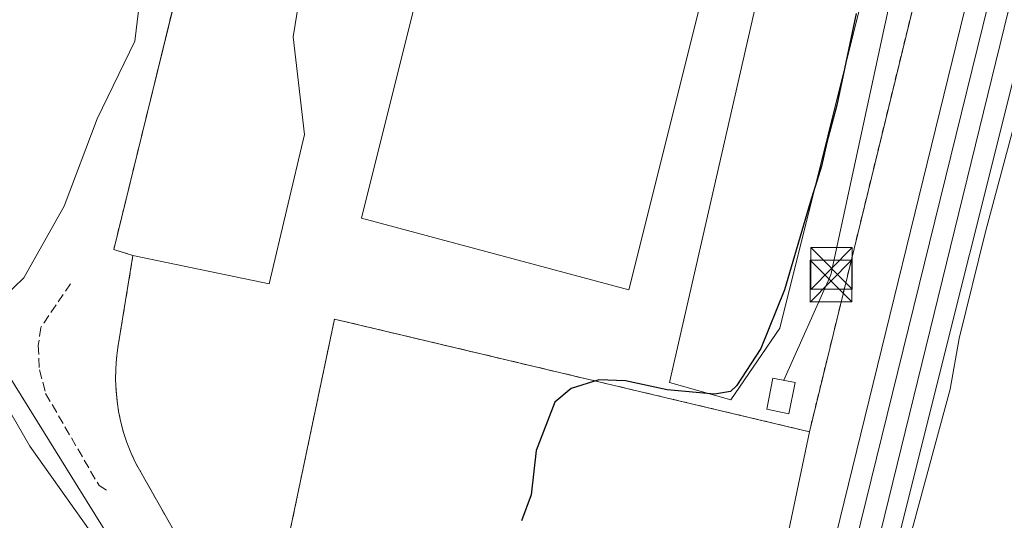
# Model space of a CAD drawing. Units: metres. Extents: x 610822 to 614271, y 4731634 to 4734003.
# Drawn here: x 612125 to 612302, y 4732686 to 4732776 of the extents above; entities that cross this region are included whole.
import ezdxf

# ---------------------------------------------------------------- set-up
doc = ezdxf.new("R2010")
doc.units = ezdxf.units.M
doc.header["$MEASUREMENT"] = 0
doc.linetypes.add('DGN Style 2', pattern=[1.6480167562047852, 0.988810053722871, -0.6592067024819142])
doc.linetypes.add('DGN Style 3', pattern=[2.307223458686699, 1.648016756204785, -0.6592067024819142])
for name, color, linetype, lineweight in [('Alambrada', 7, 'DGN Style 2', 0), ('Corriente natural lineal', 142, 'Continuous', 13), ('Cultivos herbáceos CxS', 92, 'Continuous', 0), ('Curva de nivel maestra', 30, 'Continuous', 30), ('Curva de nivel normal', 30, 'Continuous', 0), ('Edificación industrial Cxs', 135, 'Continuous', 13), ('Edificación ligera Cxs', 1, 'Continuous', 0), ('Entidad de ámbito territorial', 7, 'Continuous', 0), ('Entidad de ámbito territorial CxS', 92, 'Continuous', 0), ('Explanada Cxs', 7, 'Continuous', 0), ('Ferrocarril', 4, 'Continuous', 0), ('Ferrocarril eje', 151, 'Continuous', 13), ('Instalación de energía eléctrica Cxs', 135, 'Continuous', 0), ('Instalación sanitaria CxS', 9, 'Continuous', 0), ('Municipio', 91, 'Continuous', 13), ('Municipio CxS', 4, 'Continuous', 0), ('Núcleo urbano CxS', 7, 'Continuous', 0), ('Obra de contención lineal', 1, 'DGN Style 3', 13), ('Pastizal CxS', 92, 'Continuous', 0), ('Recinto industrial CxS', 135, 'Continuous', 0), ('Tendido', 6, 'Continuous', 0), ('Torre de tendido puntual', 7, 'Continuous', 0), ('Valla', 7, 'DGN Style 2', 0)]:
    doc.layers.add(name, color=color, linetype=linetype, lineweight=lineweight)

# ---------------------------------------------------------------- blocks, each defined once
blk = doc.blocks.new('5TTEND')
at = {"layer": 'Instalación sanitaria CxS', "color": 7, "linetype": 'Continuous', "lineweight": 0}
for p, q in [((-0.375, 0.3754), (0.375, -0.3746)), ((0.3720000000000001, 0.3784000000000001), (-0.3720000000000001, -0.3776))]:
    blk.add_line(p, q, dxfattribs=at)
at = {"layer": 'Instalación sanitaria CxS', "color": 7, "linetype": 'Continuous', "lineweight": 0, "flags": 128}
blk.add_lwpolyline([(-0.375, -0.3746), (0.375, -0.3746), (0.375, 0.3754), (-0.375, 0.3754), (-0.3720000000000001, -0.3776)], dxfattribs=at)

msp = doc.modelspace()

# ---------------------------------------------------------------- linework, layer by layer
at = {"layer": 'Alambrada', "color": 7, "linetype": 'DGN Style 2', "lineweight": 0}
msp.add_polyline3d([(612148.6401000004, 4732842.5801, 449.3175999999949), (612150.7500999998, 4732833.140100001, 449.4948000000004), (612150.7200999996, 4732832.610099999, 449.4567999999999), (612149.2500999998, 4732811.860099999, 449.1040000000066), (612156.2600999996, 4732803.7301, 449.2793999999994), (612157.2701000003, 4732798.100099999, 449.2991000000038), (612141.7801000001, 4732735.050100001, 450.1585000000051), (612145.2500999998, 4732733.950099999, 449.6497999999993), (612142.5201000003, 4732717.370100001, 448.9419999999955), (612142.2801000001, 4732715.450099999, 448.9771000000038), (612142.1501000002, 4732713.530099999, 449.0108999999939), (612142.1201, 4732711.600099999, 449.0121000000072), (612142.2001, 4732709.670100001, 448.9744000000064), (612142.3800999997, 4732707.7601, 448.9308000000019), (612142.6700999998, 4732705.850099999, 448.9193999999989), (612143.0601000005, 4732703.960100001, 448.9186000000045), (612143.5601000005, 4732702.100099999, 448.9418000000006), (612144.1601, 4732700.270099999, 449.0298999999941), (612144.8601000002, 4732698.470100001, 449.0770000000048), (612145.6601, 4732696.710100001, 449.1159999999945), (612162.8101000005, 4732666.4301, 456.8325999999943), (612169.7001, 4732665.9301, 453.4104999999981), (612181.5701000001, 4732722.5101, 449.2226999999984)], dxfattribs=at)
at = {"layer": 'Corriente natural lineal', "color": 142, "linetype": 'Continuous', "lineweight": 13}
msp.add_polyline3d([(612144.1300999997, 4732674.970100001, 446.9475999999996), (612126.6700999998, 4732699.640100001, 446.7237000000023), (612118.3400999998, 4732713.9101, 446.2304000000004), (612116.6501000002, 4732719.720100001, 446.7593000000052), (612118.0800999999, 4732722.7301, 446.3803999999946), (612125.5900999998, 4732729.950099999, 446.4771000000038), (612132.8300999999, 4732742.8301, 446.6398000000045), (612138.7774999999, 4732758.564200001, 446.6399999999995), (612145.5640000004, 4732772.586800001, 445.8074000000051), (612147.1514999997, 4732785.5514, 445.4532999999938), (612146.2500999998, 4732797.4001, 445.1168999999937), (612141.5952000003, 4732805.659700001, 444.9419000000053), (612140.0077000001, 4732814.391000001, 445.5734999999986), (612141.0659999996, 4732823.3869, 445.4233999999997), (612140.6518999999, 4732839.290300001, 445.4907999999996), (612138.8923000004, 4732846.4211, 446.5157000000036)], dxfattribs=at)
at = {"layer": 'Cultivos herbáceos CxS', "color": 92, "linetype": 'Continuous', "lineweight": 0}
for points in [[(612432.2572999997, 4732032.6995, 535.5911999999954), (612359.7918999996, 4732071.636299999, 521.1347999999998), (612326.7943000002, 4732113.219699999, 507.0283000000054), (612318.2399000004, 4732138.9035, 501.8886000000057), (612283.2440999999, 4732175.931299999, 491.4694000000018), (612300.3699000003, 4732204.473300001, 489.5154999999941), (612317.7128999997, 4732236.9901, 484.7315999999992), (612299.2865000004, 4732227.235300001, 483.2514999999985), (612257.0148999998, 4732238.0747, 478.3163000000059), (612226.6240999997, 4732270.999100001, 469.5461000000069), (612220.1637000004, 4732300.941299999, 464.4616999999998), (612227.4285000004, 4732335.497300001, 461.6870999999956), (612222.5919000005, 4732376.6227, 459.8381999999983), (612221.4260999998, 4732419.8003, 457.077099999995), (612219.0129000006, 4732420.388300001, 455.8849999999948), (612251.3717, 4732555.8037, 453.7752999999939), (612318.3790999996, 4732823.509299999, 452.4470000000001), (612318.3799000002, 4732823.512700001, 452.4471000000049), (612363.1841000002, 4733007.9135, 449.4640999999974), (612370.9647000004, 4733040.5899, 450.0071999999927), (612371.1544000005, 4733041.385600001, 450.0893999999971), (612432.4770999998, 4733038.371900001, 453.5089000000008)], [(612370.9647000004, 4733040.5899, 450.0071999999927), (612363.1841000002, 4733007.9135, 449.4640999999974), (612318.3799000002, 4732823.512700001, 452.4471000000049), (612318.3790999996, 4732823.509299999, 452.4470000000001), (612251.3717, 4732555.8037, 453.7752999999939), (612219.0129000006, 4732420.388300001, 455.8849999999948)]]:
    msp.add_polyline3d(points, dxfattribs=at)
at = {"layer": 'Curva de nivel maestra', "color": 30, "linetype": 'Continuous', "lineweight": 30, "elevation": 450, "flags": 128}
msp.add_lwpolyline([(612275.6200000001, 4732777.5801), (612272.1299999999, 4732761.0601), (612270.3099999996, 4732754.3101), (612269.3799999999, 4732750.050100001), (612267.3300000001, 4732743.530099999), (612262.7199999997, 4732727.800100001), (612258.4199999999, 4732717.190099999), (612254.0199999996, 4732710.460100001), (612252.9299999997, 4732709.460100001), (612250.0999999996, 4732708.9901), (612241.5599999996, 4732709.7501), (612234.0099999999, 4732711.380100001), (612229.2100000001, 4732711.5801), (612224.2300000006, 4732710.020099999), (612221.2999999998, 4732707.5601), (612217.9000000004, 4732698.850099999), (612217.0099999999, 4732690.850099999), (612215.3099999996, 4732686.1801)], dxfattribs=at)
at = {"layer": 'Curva de nivel normal', "color": 30, "linetype": 'Continuous', "lineweight": 0, "elevation": 455, "flags": 128}
msp.add_lwpolyline([(612285.0300000003, 4732682.1801), (612292.5499999998, 4732709.890100001), (612294.1600000003, 4732719.0101), (612298.9100000003, 4732738.220100001), (612311.7699999996, 4732786.1801), (612320.1299999999, 4732815.300100001), (612322.3799999999, 4732820.4301), (612325.0199999996, 4732819.670100001), (612329.2100000001, 4732817.720100001), (612331.9800000006, 4732817.4301), (612335.04, 4732818.200099999), (612341.0199999996, 4732821.5601), (612348.2000000002, 4732826.5001), (612357.4900000002, 4732831.6801), (612367.8200000003, 4732837.840100001), (612377.9900000002, 4732843.220100001), (612384.2400000002, 4732845.9101), (612395.3399999999, 4732851.360099999), (612404.7199999997, 4732855.590100001), (612409.5300000003, 4732858.0601), (612413.5999999996, 4732859.770099999), (612419.2599999999, 4732862.6501), (612428.9299999997, 4732866.0001), (612437.8200000003, 4732868.110099999)], dxfattribs=at)
at = {"layer": 'Edificación industrial Cxs', "color": 135, "linetype": 'Continuous', "lineweight": 13, "elevation": 455.3197999999976, "flags": 128}
msp.add_lwpolyline([(612251.0701000001, 4732793.5701), (612234.6401000004, 4732727.800100001), (612186.4200999998, 4732740.690099999), (612207.3300999999, 4732824.440099999), (612236.5701000001, 4732817.130100001), (612235.3788999999, 4732812.3728), (612245.5857999995, 4732809.817), (612243.5993999997, 4732801.884099999), (612247.1133000003, 4732801.0043), (612245.5938999997, 4732794.9363)], close=True, dxfattribs=at)
at = {"layer": 'Edificación industrial Cxs', "color": 135, "linetype": 'Continuous', "lineweight": 13}
msp.add_polyline3d([(612251.0701000001, 4732793.5701, 453.8499000000011), (612234.6401000004, 4732727.800100001, 451.6040999999968), (612186.4200999998, 4732740.690099999, 451.9750000000058), (612207.3300999999, 4732824.440099999, 454.2155999999959), (612236.5701000001, 4732817.130100001, 453.3104000000022), (612235.3788999999, 4732812.3728, 455.0124999999971), (612245.5857999995, 4732809.817, 449.6337000000058), (612243.5993999997, 4732801.884099999, 450.2207999999956), (612247.1133000003, 4732801.0043, 450.4306999999972), (612245.5938999997, 4732794.9363, 455.3197999999975), (612251.0701000001, 4732793.5701, 453.8499000000011)], dxfattribs=at)
at = {"layer": 'Edificación ligera Cxs', "color": 1, "linetype": 'Continuous', "lineweight": 0}
msp.add_polyline3d([(612264.6001000004, 4732711.090100001, 454.9251999999979), (612263.4700999996, 4732705.460100001, 455.5829999999987), (612259.4801000003, 4732706.2601, 454.5063999999985), (612260.6001000004, 4732711.890100001, 454.4554000000062), (612264.6001000004, 4732711.090100001, 454.9251999999979)], dxfattribs=at)
msp.add_3dface([(612264.6001000004, 4732711.090100001, 455.5829999999987), (612263.4700999996, 4732705.460100001, 455.5829999999987), (612259.4801000003, 4732706.2601, 455.5829999999987), (612260.6001000004, 4732711.890100001, 455.5829999999987)], dxfattribs=at)
at = {"layer": 'Entidad de ámbito territorial', "color": 7, "linetype": 'Continuous', "lineweight": 0, "flags": 128}
msp.add_lwpolyline([(612117.7640000024, 4732720.460000001), (612135.2900000013, 4732692.317000002), (612144.512000001, 4732677.505000002)], dxfattribs=at)
at = {"layer": 'Entidad de ámbito territorial CxS', "color": 92, "linetype": 'Continuous', "lineweight": 0, "flags": 128}
msp.add_lwpolyline([(612144.5120000006, 4732677.505000001), (612135.2900000006, 4732692.317000001), (612117.7639999996, 4732720.46)], dxfattribs=at)
at = {"layer": 'Explanada Cxs', "color": 7, "linetype": 'Continuous', "lineweight": 0, "extrusion": (0.01722515841944319, -0.001445823811644162, 0.9998505905938802), "elevation": 4151.182087541273, "flags": 128}
msp.add_lwpolyline([(4767375.313018197, -214131.1296632432), (4767347.963675861, -214127.0222291487), (4767351.013980973, -214102.1462198478)], dxfattribs=at)
at = {"layer": 'Explanada Cxs', "color": 7, "linetype": 'Continuous', "lineweight": 0}
for points in [[(612176.1601, 4732755.7401, 449.1487999999954), (612169.7801000001, 4732728.8301, 449.2198000000063), (612145.2500999998, 4732733.950099999, 449.6497999999993), (612141.7801000001, 4732735.050100001, 450.1585000000051), (612157.2701000003, 4732798.100099999, 449.2991000000038), (612156.2600999996, 4732803.7301, 449.2793999999994), (612149.2500999998, 4732811.860099999, 449.1040000000066), (612150.7200999996, 4732832.610099999, 449.4567999999999), (612155.3601000002, 4732832.210100001, 448.9823000000034), (612176.0100999996, 4732817.5701, 449.3793000000006), (612179.5201000003, 4732806.800100001, 448.7231999999931), (612174.1501000002, 4732773.380100001, 448.9348000000027)], [(612288.1401000004, 4732800.600099999, 452.9186999999947), (612284.6401000004, 4732789.090100001, 452.070200000002), (612279.1401000004, 4732790.210100001, 450.8029999999999), (612261.8800999997, 4732720.870100001, 452.1310999999987), (612253.0000999998, 4732707.970100001, 451.3503999999957), (612241.9901000002, 4732711.100099999, 450.3589000000065), (612263.7401000002, 4732806.2301, 450.2130000000034), (612253.8501000004, 4732811.4801, 449.5684000000037), (612254.2200999996, 4732816.7401, 449.9948000000004), (612285.3000999996, 4732808.4901, 453.3003999999929)]]:
    msp.add_polyline3d(points, close=True, dxfattribs=at)
for points in [[(612145.2500999998, 4732733.950099999, 449.6497999999993), (612141.7801000001, 4732735.050100001, 450.1585000000051), (612157.2701000003, 4732798.100099999, 449.2991000000038), (612156.2600999996, 4732803.7301, 449.2793999999994), (612149.2500999998, 4732811.860099999, 449.1040000000066), (612150.7200999996, 4732832.610099999, 449.4567999999999)], [(612150.7200999996, 4732832.610099999, 449.4567999999999), (612155.3601000002, 4732832.210100001, 448.9823000000034), (612176.0100999996, 4732817.5701, 449.3793000000006), (612179.5201000003, 4732806.800100001, 448.7231999999931), (612174.1501000002, 4732773.380100001, 448.9348000000027), (612176.1601, 4732755.7401, 449.1487999999954)], [(612288.1401000004, 4732800.600099999, 452.9186999999947), (612284.6401000004, 4732789.090100001, 452.070200000002), (612279.1401000004, 4732790.210100001, 450.8029999999999), (612261.8800999997, 4732720.870100001, 452.1310999999987), (612253.0000999998, 4732707.970100001, 451.3503999999957), (612241.9901000002, 4732711.100099999, 450.3589000000065), (612263.7401000002, 4732806.2301, 450.2130000000034), (612253.8501000004, 4732811.4801, 449.5684000000037), (612254.2200999996, 4732816.7401, 449.9948000000004)]]:
    msp.add_polyline3d(points, dxfattribs=at)
at = {"layer": 'Ferrocarril', "color": 4, "linetype": 'Continuous', "lineweight": 0}
for points in [[(612215.5099999999, 4732455.76, 454.8246999999974), (612248.0300000003, 4732585.939999999, 453.568299999999), (612363.1870999997, 4733055.676700001, 452.6064999999944)], [(612370.6766999997, 4733053.883500001, 452.9296000000032), (612255.5, 4732584.09, 453.9907999999996), (612223.0099999999, 4732453.980000001, 455.5997000000062)]]:
    msp.add_polyline3d(points, dxfattribs=at)
at = {"layer": 'Ferrocarril eje', "color": 151, "linetype": 'Continuous', "lineweight": 13}
msp.add_polyline3d([(612367.25, 4733054.689999999, 452.3910999999935), (612251.5700000003, 4732584.980000001, 454.1172999999981), (612200.2599999999, 4732376.77, 455.5641000000033)], dxfattribs=at)
at = {"layer": 'Instalación de energía eléctrica Cxs', "color": 135, "linetype": 'Continuous', "lineweight": 0}
msp.add_polyline3d([(612264.6001000004, 4732711.090100001, 454.9251999999979), (612263.4700999996, 4732705.460100001, 455.5829999999987), (612259.4801000003, 4732706.2601, 454.5063999999985), (612260.6001000004, 4732711.890100001, 454.4554000000062), (612264.6001000004, 4732711.090100001, 454.9251999999979)], dxfattribs=at)
msp.add_3dface([(612264.5999999996, 4732711.09, 454.9251999999979), (612263.4699999997, 4732705.460000001, 455.5829999999987), (612259.4800000006, 4732706.26, 454.5062999999937), (612260.5999999996, 4732711.890000001, 454.4553000000015)], dxfattribs=at)
at = {"layer": 'Municipio', "color": 91, "linetype": 'Continuous', "lineweight": 13, "flags": 128}
msp.add_lwpolyline([(612117.7640000024, 4732720.460000001), (612135.2900000013, 4732692.317000002), (612144.512000001, 4732677.505000002)], dxfattribs=at)
msp.add_lwpolyline([(612117.7640000024, 4732720.460000001), (612135.2900000013, 4732692.317000002), (612144.512000001, 4732677.505000002)], dxfattribs=at)
at = {"layer": 'Municipio CxS', "color": 4, "linetype": 'Continuous', "lineweight": 0, "flags": 128}
for points in [[(612144.5120000006, 4732677.505000001), (612135.2900000006, 4732692.317000001), (612117.7639999996, 4732720.46)], [(612117.7639999996, 4732720.46), (612135.2900000006, 4732692.317000001), (612144.5120000006, 4732677.505000001)]]:
    msp.add_lwpolyline(points, dxfattribs=at)
at = {"layer": 'Núcleo urbano CxS', "color": 7, "linetype": 'Continuous', "lineweight": 0, "extrusion": (0.001924526227014486, 0.007880134272396538, 0.9999670993000973), "elevation": 38926.46038258523, "flags": 128}
msp.add_lwpolyline([(612290.6443802628, 4732646.737083903), (612265.1627507525, 4732542.403844487)], dxfattribs=at)
msp.add_lwpolyline([(612290.6443802628, 4732646.737083903), (612265.1627507525, 4732542.403844487)], dxfattribs=at)
at = {"layer": 'Núcleo urbano CxS', "color": 7, "linetype": 'Continuous', "lineweight": 0}
for points in [[(612370.9647000004, 4733040.5899, 450.0071999999927), (612363.1841000002, 4733007.9135, 449.4640999999974), (612318.3799000002, 4732823.512700001, 452.4471000000049), (612318.3790999996, 4732823.509299999, 452.4470000000001), (612251.3717, 4732555.8037, 453.7752999999939), (612219.0129000006, 4732420.388300001, 455.8849999999948)], [(612370.9647000004, 4733040.5899, 450.0071999999927), (612363.1841000002, 4733007.9135, 449.4640999999974), (612318.3799000002, 4732823.512700001, 452.4471000000049), (612318.3790999996, 4732823.509299999, 452.4470000000001), (612251.3717, 4732555.8037, 453.7752999999939), (612219.0129000006, 4732420.388300001, 455.8849999999948)], [(612192.6118999999, 4732378.7465, 454.6953000000067), (612235.8191000001, 4732559.5613, 452.374100000001), (612235.8205000004, 4732559.566500001, 452.373900000006), (612244.4085999997, 4732593.877699999, 452.226999999999), (612267.1700999998, 4732702.210100001, 453.8221999999951), (612292.6501000002, 4732806.540100001, 452.9510000000009), (612296.2301000003, 4732805.590100001, 452.9502999999968), (612317.9379000004, 4732894.157199999, 450.3708000000043), (612324.6678999999, 4732921.615300001, 449.9192000000039), (612327.3701, 4732932.640100001, 449.8586000000069), (612348.1503, 4733033.1647, 447.4318000000058)], [(612292.6501000002, 4732806.540100001, 452.9510000000009), (612267.1700999998, 4732702.210100001, 453.8221999999951), (612197.3195000002, 4732718.7751, 449.2489999999962), (612188.1941000001, 4732720.939200001, 449.2036999999983), (612181.5701000001, 4732722.5101, 449.1726999999955), (612181.1531999996, 4732720.523, 449.170299999998), (612169.7001, 4732665.9301, 449.2814999999973)], [(612162.4242000004, 4732667.111400001, 449.2244000000064), (612145.6601, 4732696.710100001, 448.9107999999979), (612144.8601000002, 4732698.470100001, 448.915599999993), (612144.1601, 4732700.270099999, 448.9257000000071), (612143.5601000005, 4732702.100099999, 448.9306999999972), (612143.0601000005, 4732703.960100001, 448.9492000000028), (612142.6700999998, 4732705.850099999, 448.9725000000035), (612142.3800999997, 4732707.7601, 448.9896000000008), (612142.2001, 4732709.670100001, 448.9682999999932), (612142.1201, 4732711.600099999, 448.9431000000041), (612142.1501000002, 4732713.530099999, 448.9164000000019), (612142.2801000001, 4732715.450099999, 448.8894), (612142.5201000003, 4732717.370100001, 448.8619000000036), (612145.2500999998, 4732733.950099999, 449.2238999999972), (612141.7801000001, 4732735.050100001, 448.7214999999997), (612145.9373000005, 4732751.971200001, 448.005799999999), (612155.4209000003, 4732790.573100001, 447.7918999999966)], [(612155.4209000003, 4732790.573100001, 447.7918999999966), (612145.9373000005, 4732751.971200001, 448.005799999999), (612141.7801000001, 4732735.050100001, 448.7214999999997), (612145.2500999998, 4732733.950099999, 449.2238999999972), (612142.5201000003, 4732717.370100001, 448.8619000000036), (612142.2801000001, 4732715.450099999, 448.8894), (612142.1501000002, 4732713.530099999, 448.9164000000019), (612142.1201, 4732711.600099999, 448.9431000000041), (612142.2001, 4732709.670100001, 448.9682999999932), (612142.3800999997, 4732707.7601, 448.9896000000008), (612142.6700999998, 4732705.850099999, 448.9725000000035), (612143.0601000005, 4732703.960100001, 448.9492000000028), (612143.5601000005, 4732702.100099999, 448.9306999999972), (612144.1601, 4732700.270099999, 448.9257000000071), (612144.8601000002, 4732698.470100001, 448.915599999993), (612145.6601, 4732696.710100001, 448.9107999999979), (612162.4242000004, 4732667.111400001, 449.2244000000064)], [(612169.7001, 4732665.9301, 449.2814999999973), (612181.1531999996, 4732720.523, 449.170299999998), (612181.5701000001, 4732722.5101, 449.1726999999955), (612188.1941000001, 4732720.939200001, 449.2036999999983), (612197.3195000002, 4732718.7751, 449.2489999999962), (612267.1700999998, 4732702.210100001, 453.8221999999951)], [(612267.1700999998, 4732702.210100001, 453.8221999999951), (612244.4085999997, 4732593.877699999, 452.226999999999), (612235.8205000004, 4732559.566500001, 452.373900000006), (612235.8191000001, 4732559.5613, 452.374100000001), (612192.6118999999, 4732378.7465, 454.6953000000067), (612188.9077000003, 4732363.106899999, 454.7715000000026), (612163.4090999998, 4732255.4463, 454.5769), (612163.4068999998, 4732255.437100001, 454.577099999995), (612163.3459000001, 4732255.154899999, 454.5872999999993), (612163.3438999997, 4732255.1459, 454.5875999999989), (612157.2200999996, 4732223.986300001, 454.1892999999982)]]:
    msp.add_polyline3d(points, dxfattribs=at)
at = {"layer": 'Obra de contención lineal', "color": 1, "linetype": 'DGN Style 3', "lineweight": 13}
msp.add_polyline3d([(612133.9901000002, 4732728.870100001, 448.5865000000049), (612128.6300999997, 4732721.020099999, 448.2678000000015), (612128.1801000005, 4732717.7501, 448.2645000000048), (612128.3901000004, 4732713.350099999, 448.402900000001), (612129.5100999996, 4732709.090100001, 448.4407000000065), (612139.1300999997, 4732692.5101, 449.0391999999993), (612140.4901000002, 4732691.710100001, 449.3530000000028)], dxfattribs=at)
at = {"layer": 'Pastizal CxS', "color": 92, "linetype": 'Continuous', "lineweight": 0}
for points in [[(612155.4209000003, 4732790.573100001, 447.7918999999966), (612145.9373000005, 4732751.971200001, 448.005799999999), (612141.7801000001, 4732735.050100001, 448.7214999999997), (612145.2500999998, 4732733.950099999, 449.2238999999972), (612142.5201000003, 4732717.370100001, 448.8619000000036), (612142.2801000001, 4732715.450099999, 448.8894), (612142.1501000002, 4732713.530099999, 448.9164000000019), (612142.1201, 4732711.600099999, 448.9431000000041), (612142.2001, 4732709.670100001, 448.9682999999932), (612142.3800999997, 4732707.7601, 448.9896000000008), (612142.6700999998, 4732705.850099999, 448.9725000000035), (612143.0601000005, 4732703.960100001, 448.9492000000028), (612143.5601000005, 4732702.100099999, 448.9306999999972), (612144.1601, 4732700.270099999, 448.9257000000071), (612144.8601000002, 4732698.470100001, 448.915599999993), (612145.6601, 4732696.710100001, 448.9107999999979), (612162.4242000004, 4732667.111400001, 449.2244000000064)], [(612155.4209000003, 4732790.573100001, 447.7918999999966), (612145.9373000005, 4732751.971200001, 448.005799999999), (612141.7801000001, 4732735.050100001, 448.7214999999997), (612145.2500999998, 4732733.950099999, 449.2238999999972), (612142.5201000003, 4732717.370100001, 448.8619000000036), (612142.2801000001, 4732715.450099999, 448.8894), (612142.1501000002, 4732713.530099999, 448.9164000000019), (612142.1201, 4732711.600099999, 448.9431000000041), (612142.2001, 4732709.670100001, 448.9682999999932), (612142.3800999997, 4732707.7601, 448.9896000000008), (612142.6700999998, 4732705.850099999, 448.9725000000035), (612143.0601000005, 4732703.960100001, 448.9492000000028), (612143.5601000005, 4732702.100099999, 448.9306999999972), (612144.1601, 4732700.270099999, 448.9257000000071), (612144.8601000002, 4732698.470100001, 448.915599999993), (612145.6601, 4732696.710100001, 448.9107999999979), (612162.4242000004, 4732667.111400001, 449.2244000000064)], [(612169.7001, 4732665.9301, 449.2814999999973), (612181.1531999996, 4732720.523, 449.170299999998), (612181.5701000001, 4732722.5101, 449.1726999999955), (612188.1941000001, 4732720.939200001, 449.2036999999983), (612197.3195000002, 4732718.7751, 449.2489999999962), (612267.1700999998, 4732702.210100001, 453.8221999999951), (612244.4085999997, 4732593.877699999, 452.226999999999)], [(612169.7001, 4732665.9301, 449.2814999999973), (612181.1531999996, 4732720.523, 449.170299999998), (612181.5701000001, 4732722.5101, 449.1726999999955), (612188.1941000001, 4732720.939200001, 449.2036999999983), (612197.3195000002, 4732718.7751, 449.2489999999962), (612267.1700999998, 4732702.210100001, 453.8221999999951)], [(612267.1700999998, 4732702.210100001, 453.8221999999951), (612244.4085999997, 4732593.877699999, 452.226999999999), (612235.8205000004, 4732559.566500001, 452.373900000006), (612235.8191000001, 4732559.5613, 452.374100000001), (612192.6118999999, 4732378.7465, 454.6953000000067), (612188.9077000003, 4732363.106899999, 454.7715000000026), (612163.4090999998, 4732255.4463, 454.5769), (612163.4068999998, 4732255.437100001, 454.577099999995), (612163.3459000001, 4732255.154899999, 454.5872999999993), (612163.3438999997, 4732255.1459, 454.5875999999989), (612157.2200999996, 4732223.986300001, 454.1892999999982)]]:
    msp.add_polyline3d(points, dxfattribs=at)
at = {"layer": 'Recinto industrial CxS', "color": 135, "linetype": 'Continuous', "lineweight": 0}
for points in [[(612145.2500999998, 4732733.950099999, 449.6497999999993), (612141.7801000001, 4732735.050100001, 450.1585000000051), (612157.2701000003, 4732798.100099999, 449.2991000000038), (612156.2600999996, 4732803.7301, 449.2793999999994), (612149.2500999998, 4732811.860099999, 449.1040000000066), (612150.7200999996, 4732832.610099999, 449.4567999999999)], [(612145.2500999998, 4732733.950099999, 449.6497999999993), (612141.7801000001, 4732735.050100001, 450.1585000000051), (612157.2701000003, 4732798.100099999, 449.2991000000038), (612156.2600999996, 4732803.7301, 449.2793999999994), (612149.2500999998, 4732811.860099999, 449.1040000000066), (612150.7200999996, 4732832.610099999, 449.4567999999999)], [(612292.6501000002, 4732806.540100001, 454.5458999999974), (612267.1700999998, 4732702.210100001, 454.2694000000047), (612188.1941000001, 4732720.939200001, 449.2605999999942), (612181.5701000001, 4732722.5101, 449.2226999999984), (612169.7001, 4732665.9301, 453.4104999999981)], [(612292.6501000002, 4732806.540100001, 454.5458999999974), (612267.1700999998, 4732702.210100001, 454.2694000000047), (612188.1941000001, 4732720.939200001, 449.2605999999942), (612181.5701000001, 4732722.5101, 449.2226999999984)], [(612162.8101000005, 4732666.4301, 456.8325999999943), (612145.6601, 4732696.710100001, 449.1159999999945), (612144.8601000002, 4732698.470100001, 449.0770000000048), (612144.1601, 4732700.270099999, 449.0298999999941), (612143.5601000005, 4732702.100099999, 448.9418000000006), (612143.0601000005, 4732703.960100001, 448.9186000000045), (612142.6700999998, 4732705.850099999, 448.9193999999989), (612142.3800999997, 4732707.7601, 448.9308000000019), (612142.2001, 4732709.670100001, 448.9744000000064), (612142.1201, 4732711.600099999, 449.0121000000072), (612142.1501000002, 4732713.530099999, 449.0108999999939), (612142.2801000001, 4732715.450099999, 448.9771000000038), (612142.5201000003, 4732717.370100001, 448.9419999999955), (612145.2500999998, 4732733.950099999, 449.6497999999993), (612141.7801000001, 4732735.050100001, 450.1585000000051), (612157.2701000003, 4732798.100099999, 449.2991000000038)], [(612181.5701000001, 4732722.5101, 449.2226999999984), (612169.7001, 4732665.9301, 453.4104999999981), (612162.8101000005, 4732666.4301, 456.8325999999943), (612145.6601, 4732696.710100001, 449.1159999999945), (612144.8601000002, 4732698.470100001, 449.0770000000048), (612144.1601, 4732700.270099999, 449.0298999999941), (612143.5601000005, 4732702.100099999, 448.9418000000006), (612143.0601000005, 4732703.960100001, 448.9186000000045), (612142.6700999998, 4732705.850099999, 448.9193999999989), (612142.3800999997, 4732707.7601, 448.9308000000019), (612142.2001, 4732709.670100001, 448.9744000000064), (612142.1201, 4732711.600099999, 449.0121000000072), (612142.1501000002, 4732713.530099999, 449.0108999999939), (612142.2801000001, 4732715.450099999, 448.9771000000038), (612142.5201000003, 4732717.370100001, 448.9419999999955), (612145.2500999998, 4732733.950099999, 449.6497999999993)]]:
    msp.add_polyline3d(points, dxfattribs=at)
at = {"layer": 'Tendido', "color": 6, "linetype": 'Continuous', "lineweight": 0}
msp.add_polyline3d([(612794.1699999999, 4732629.880000001, 464.2841999999946), (612703.9275000002, 4732676.4476, 463.6034999999974), (612606.8262, 4732707.842499999, 461.6442999999999), (612488.5571999997, 4732745.942600001, 463.9308000000019), (612354.6777999997, 4732790.392700001, 460.4137000000047), (612278.7422000002, 4732813.9406, 453.7528000000021), (612287.7556999996, 4732807.6788, 454.2624000000069), (612271.0544999996, 4732730.4608, 454.0577000000048), (612262.5999999996, 4732711.49, 455.3567999999942)], dxfattribs=at)
at = {"layer": 'Valla', "color": 7, "linetype": 'DGN Style 2', "lineweight": 0, "extrusion": (-0.05623058171938722, 0.011087028845561, 0.998356248776396), "elevation": 18496.9894725409, "flags": 128}
msp.add_lwpolyline([(-4761749.698782258, -314366.8266625836), (-4761746.34124492, -314278.7718721188), (-4761853.629553713, -314273.9475018248)], dxfattribs=at)

# ---------------------------------------------------------------- block references
at = {"layer": 'Torre de tendido puntual', "color": 7, "linetype": 'Continuous', "lineweight": 0, "xscale": 10, "yscale": 10, "zscale": 10}
for p in [(612271.1651, 4732731.622300001, 454.0586999999941), (612271.0544999996, 4732729.354499999, 454.0999000000011)]:
    msp.add_blockref('5TTEND', p, dxfattribs=at)

doc.saveas('drawing.dxf')
